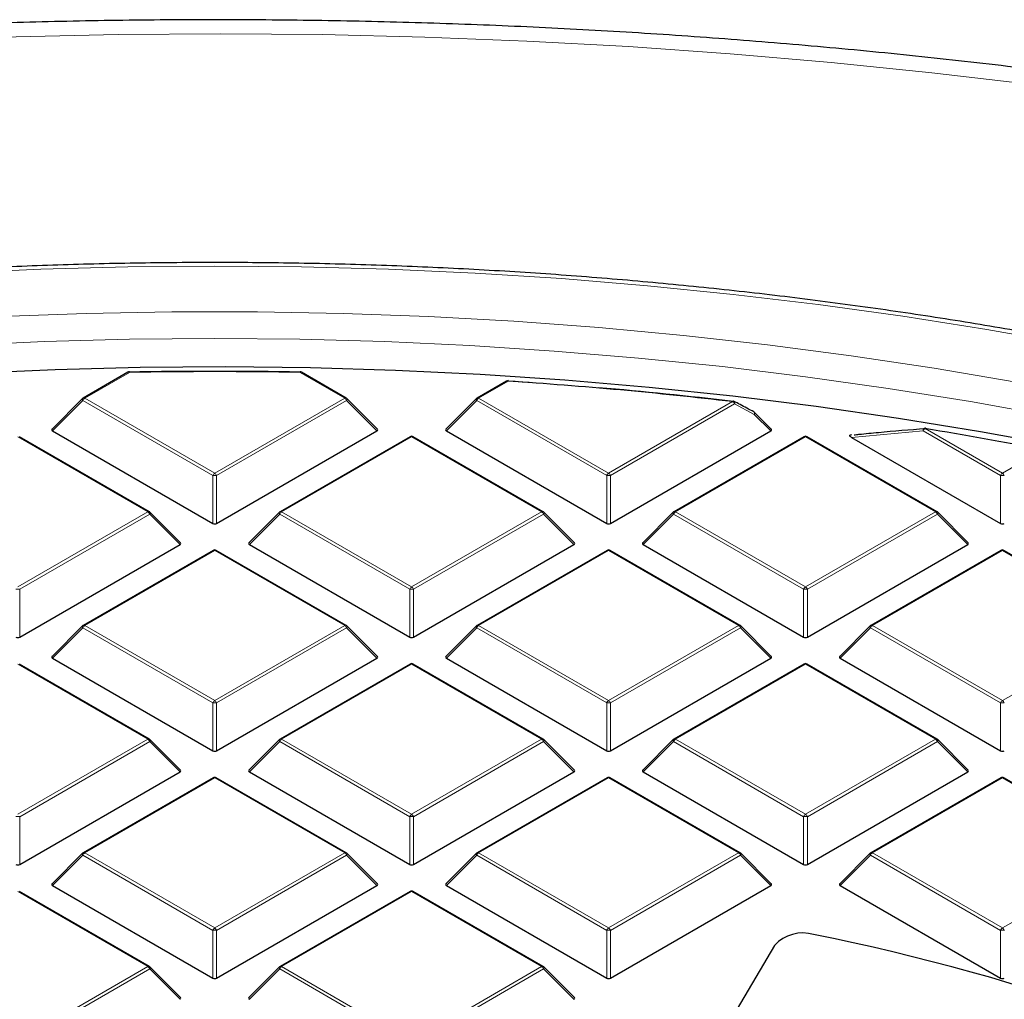
# Model space of a CAD drawing. Units: millimetres. Extents: x 0 to 420, y 0 to 297.
# Drawn here: x 305 to 323, y 221 to 239 of the extents above; entities that cross this region are included whole.
import ezdxf

# ---------------------------------------------------------------- set-up
doc = ezdxf.new("R2010")
doc.units = ezdxf.units.MM

msp = doc.modelspace()

# ---------------------------------------------------------------- linework, layer by layer
at = {"color": 7, "linetype": 'Continuous', "lineweight": 25}
for p, q in [((307.1333, 232.2515), (306.3082, 231.7752)), ((311.1665, 231.7752), (310.3414, 232.2515)), ((314.1263, 232.0898), (313.5813, 231.7752)), ((314.1604, 232.092), (314.6081, 232.0615)), ((306.2963, 231.7661), (305.7328, 231.2026)), ((311.7418, 231.2026), (311.1783, 231.7661)), ((313.5694, 231.7661), (313.0059, 231.2026)), ((319.0149, 231.2026), (318.7067, 231.5108)), ((305.7419, 231.1689), (308.7023, 229.4599)), ((308.7723, 229.4599), (311.7328, 231.1689)), ((313.015, 231.1689), (315.9754, 229.4599)), ((316.0454, 229.4599), (319.0059, 231.1689)), ((307.5299, 229.6759), (305.1294, 231.0617)), ((312.3453, 231.0617), (309.9447, 229.6759)), ((314.803, 229.6759), (312.4024, 231.0617)), ((319.6184, 231.0617), (317.2178, 229.6759)), ((322.0761, 229.6759), (319.6755, 231.0617)), ((320.4984, 231.096), (320.4923, 231.0954)), ((320.4965, 231.0486), (323.2485, 229.4599)), ((308.1053, 229.1032), (307.5418, 229.6668)), ((309.9329, 229.6668), (309.3694, 229.1032)), ((315.3784, 229.1032), (314.8149, 229.6668)), ((317.206, 229.6668), (316.6425, 229.1032)), ((322.6515, 229.1032), (322.088, 229.6668)), ((305.1358, 227.3605), (308.0962, 229.0696)), ((308.7088, 228.9623), (306.3082, 227.5765)), ((311.1665, 227.5765), (308.7659, 228.9623)), ((309.3784, 229.0696), (312.3389, 227.3605)), ((312.4089, 227.3605), (315.3693, 229.0696)), ((315.9819, 228.9623), (313.5813, 227.5765)), ((318.4396, 227.5765), (316.039, 228.9623)), ((316.6515, 229.0696), (319.612, 227.3605)), ((319.682, 227.3605), (322.6424, 229.0696)), ((323.255, 228.9623), (320.8544, 227.5765)), ((325.7127, 227.5765), (323.3121, 228.9623)), ((306.2963, 227.5674), (305.7328, 227.0039)), ((311.7418, 227.0039), (311.1783, 227.5674)), ((313.5694, 227.5674), (313.0059, 227.0039)), ((319.0149, 227.0039), (318.4514, 227.5674)), ((320.8425, 227.5674), (320.279, 227.0039)), ((305.7419, 226.9702), (308.7023, 225.2612)), ((308.7723, 225.2612), (311.7328, 226.9702)), ((313.015, 226.9702), (315.9754, 225.2612)), ((316.0454, 225.2612), (319.0059, 226.9702)), ((320.2881, 226.9702), (323.2485, 225.2612)), ((307.5299, 225.4772), (305.1294, 226.863)), ((312.3453, 226.863), (309.9447, 225.4772)), ((314.803, 225.4772), (312.4024, 226.863)), ((319.6184, 226.863), (317.2178, 225.4772)), ((322.0761, 225.4772), (319.6755, 226.863)), ((308.1053, 224.9046), (307.5418, 225.4681)), ((309.9329, 225.4681), (309.3694, 224.9046)), ((315.3784, 224.9046), (314.8149, 225.4681)), ((317.206, 225.4681), (316.6425, 224.9046)), ((322.6515, 224.9046), (322.088, 225.4681)), ((305.1358, 223.1619), (308.0962, 224.8709)), ((308.7088, 224.7637), (306.3082, 223.3778)), ((311.1665, 223.3778), (308.7659, 224.7637)), ((309.3784, 224.8709), (312.3389, 223.1619)), ((312.4089, 223.1619), (315.3693, 224.8709)), ((315.9819, 224.7637), (313.5813, 223.3778)), ((318.4396, 223.3778), (316.039, 224.7637)), ((316.6515, 224.8709), (319.612, 223.1619)), ((319.682, 223.1619), (322.6424, 224.8709)), ((323.255, 224.7637), (320.8544, 223.3778)), ((325.7127, 223.3778), (323.3121, 224.7637)), ((306.2963, 223.3688), (305.7328, 222.8052)), ((311.7418, 222.8052), (311.1783, 223.3688)), ((313.5694, 223.3688), (313.0059, 222.8052)), ((319.0149, 222.8052), (318.4514, 223.3688)), ((320.8425, 223.3688), (320.279, 222.8052)), ((305.7419, 222.7716), (308.7023, 221.0625)), ((308.7723, 221.0625), (311.7328, 222.7716)), ((313.015, 222.7716), (315.9754, 221.0625)), ((316.0454, 221.0625), (319.0059, 222.7716)), ((320.2881, 222.7716), (323.2485, 221.0625)), ((307.5299, 221.2785), (305.1294, 222.6643)), ((312.3453, 222.6643), (309.9447, 221.2785)), ((314.803, 221.2785), (312.4024, 222.6643)), ((319.074, 221.6682), (317.2825, 218.6216)), ((308.1053, 220.7059), (307.5418, 221.2694)), ((309.9329, 221.2694), (309.3694, 220.7059)), ((315.3784, 220.7059), (314.8149, 221.2694))]:
    msp.add_line(p, q, dxfattribs=at)
at = {"color": 8, "linetype": 'Continuous', "lineweight": 18}
for p, q in [((307.1619, 232.2487), (306.3367, 231.7724)), ((311.1379, 231.7724), (310.3128, 232.2487)), ((314.1549, 232.087), (313.6098, 231.7724)), ((306.3017, 231.7288), (305.7419, 231.1689)), ((308.7023, 230.343), (306.3017, 231.7288)), ((306.3367, 231.7724), (308.7373, 230.3865)), ((308.7373, 230.3865), (311.1379, 231.7724)), ((311.1729, 231.7288), (308.7723, 230.343)), ((311.7328, 231.1689), (311.1729, 231.7288)), ((313.5748, 231.7288), (313.015, 231.1689)), ((315.9754, 230.343), (313.5748, 231.7288)), ((313.6098, 231.7724), (316.0104, 230.3865)), ((316.0104, 230.3865), (318.3019, 231.7094)), ((318.3369, 231.6658), (316.0454, 230.343)), ((318.7013, 231.4735), (318.3369, 231.6658)), ((319.0059, 231.1689), (318.7013, 231.4735)), ((321.819, 231.1683), (320.4965, 231.0486)), ((323.2485, 230.343), (321.819, 231.1683)), ((321.854, 231.2118), (323.2835, 230.3865)), ((307.5014, 229.673), (305.1008, 231.0589)), ((312.3739, 231.0589), (309.9733, 229.673)), ((314.7745, 229.673), (312.3739, 231.0589)), ((319.647, 231.0589), (317.2464, 229.673)), ((322.0476, 229.673), (319.647, 231.0589)), ((323.2835, 230.3865), (324.038, 230.8221)), ((308.7023, 229.4599), (308.7023, 230.343)), ((308.7723, 230.343), (308.7723, 229.4599)), ((315.9754, 229.4599), (315.9754, 230.343)), ((316.0454, 230.343), (316.0454, 229.4599)), ((323.2485, 229.4599), (323.2485, 230.343)), ((305.1008, 228.2872), (307.5014, 229.673)), ((309.9733, 229.673), (312.3739, 228.2872)), ((312.3739, 228.2872), (314.7745, 229.673)), ((317.2464, 229.673), (319.647, 228.2872)), ((319.647, 228.2872), (322.0476, 229.673)), ((307.5364, 229.6295), (305.1358, 228.2437)), ((308.0962, 229.0696), (307.5364, 229.6295)), ((309.9383, 229.6295), (309.3784, 229.0696)), ((312.3389, 228.2437), (309.9383, 229.6295)), ((314.8095, 229.6295), (312.4089, 228.2437)), ((315.3693, 229.0696), (314.8095, 229.6295)), ((317.2114, 229.6295), (316.6515, 229.0696)), ((319.612, 228.2437), (317.2114, 229.6295)), ((322.0826, 229.6295), (319.682, 228.2437)), ((322.6424, 229.0696), (322.0826, 229.6295)), ((308.7373, 228.9595), (306.3367, 227.5737)), ((311.1379, 227.5737), (308.7373, 228.9595)), ((316.0104, 228.9595), (313.6098, 227.5737)), ((318.411, 227.5737), (316.0104, 228.9595)), ((323.2835, 228.9595), (320.8829, 227.5737)), ((325.6841, 227.5737), (323.2835, 228.9595)), ((305.1358, 228.2437), (305.1358, 227.3605)), ((312.3389, 227.3605), (312.3389, 228.2437)), ((312.4089, 228.2437), (312.4089, 227.3605)), ((319.612, 227.3605), (319.612, 228.2437)), ((319.682, 228.2437), (319.682, 227.3605)), ((306.3017, 227.5302), (305.7419, 226.9702)), ((308.7023, 226.1443), (306.3017, 227.5302)), ((306.3367, 227.5737), (308.7373, 226.1879)), ((308.7373, 226.1879), (311.1379, 227.5737)), ((311.1729, 227.5302), (308.7723, 226.1443)), ((311.7328, 226.9702), (311.1729, 227.5302)), ((313.5748, 227.5302), (313.015, 226.9702)), ((315.9754, 226.1443), (313.5748, 227.5302)), ((313.6098, 227.5737), (316.0104, 226.1879)), ((316.0104, 226.1879), (318.411, 227.5737)), ((318.446, 227.5302), (316.0454, 226.1443)), ((319.0059, 226.9702), (318.446, 227.5302)), ((320.8479, 227.5302), (320.2881, 226.9702)), ((323.2485, 226.1443), (320.8479, 227.5302)), ((320.8829, 227.5737), (323.2835, 226.1879)), ((323.2835, 226.1879), (325.6841, 227.5737)), ((307.5014, 225.4744), (305.1008, 226.8602)), ((312.3739, 226.8602), (309.9733, 225.4744)), ((314.7745, 225.4744), (312.3739, 226.8602)), ((319.647, 226.8602), (317.2464, 225.4744)), ((322.0476, 225.4744), (319.647, 226.8602)), ((308.7023, 225.2612), (308.7023, 226.1443)), ((308.7723, 226.1443), (308.7723, 225.2612)), ((315.9754, 225.2612), (315.9754, 226.1443)), ((316.0454, 226.1443), (316.0454, 225.2612)), ((323.2485, 225.2612), (323.2485, 226.1443)), ((305.1008, 224.0885), (307.5014, 225.4744)), ((309.9733, 225.4744), (312.3739, 224.0885)), ((312.3739, 224.0885), (314.7745, 225.4744)), ((317.2464, 225.4744), (319.647, 224.0885)), ((319.647, 224.0885), (322.0476, 225.4744)), ((307.5364, 225.4308), (305.1358, 224.045)), ((308.0962, 224.8709), (307.5364, 225.4308)), ((309.9383, 225.4308), (309.3784, 224.8709)), ((312.3389, 224.045), (309.9383, 225.4308)), ((314.8095, 225.4308), (312.4089, 224.045)), ((315.3693, 224.8709), (314.8095, 225.4308)), ((317.2114, 225.4308), (316.6515, 224.8709)), ((319.612, 224.045), (317.2114, 225.4308)), ((322.0826, 225.4308), (319.682, 224.045)), ((322.6424, 224.8709), (322.0826, 225.4308)), ((308.7373, 224.7608), (306.3367, 223.375)), ((311.1379, 223.375), (308.7373, 224.7608)), ((316.0104, 224.7608), (313.6098, 223.375)), ((318.411, 223.375), (316.0104, 224.7608)), ((323.2835, 224.7608), (320.8829, 223.375)), ((325.6841, 223.375), (323.2835, 224.7608)), ((305.1358, 224.045), (305.1358, 223.1619)), ((312.3389, 223.1619), (312.3389, 224.045)), ((312.4089, 224.045), (312.4089, 223.1619)), ((319.612, 223.1619), (319.612, 224.045)), ((319.682, 224.045), (319.682, 223.1619)), ((306.3017, 223.3315), (305.7419, 222.7716)), ((308.7023, 221.9457), (306.3017, 223.3315)), ((306.3367, 223.375), (308.7373, 221.9892)), ((308.7373, 221.9892), (311.1379, 223.375)), ((311.1729, 223.3315), (308.7723, 221.9457)), ((311.7328, 222.7716), (311.1729, 223.3315)), ((313.5748, 223.3315), (313.015, 222.7716)), ((315.9754, 221.9457), (313.5748, 223.3315)), ((313.6098, 223.375), (316.0104, 221.9892)), ((316.0104, 221.9892), (318.411, 223.375)), ((318.446, 223.3315), (316.0454, 221.9457)), ((319.0059, 222.7716), (318.446, 223.3315)), ((320.8479, 223.3315), (320.2881, 222.7716)), ((323.2485, 221.9457), (320.8479, 223.3315)), ((320.8829, 223.375), (323.2835, 221.9892)), ((323.2835, 221.9892), (325.6841, 223.375)), ((307.5014, 221.2757), (305.1008, 222.6615)), ((312.3739, 222.6615), (309.9733, 221.2757)), ((314.7745, 221.2757), (312.3739, 222.6615)), ((308.7023, 221.0625), (308.7023, 221.9457)), ((308.7723, 221.9457), (308.7723, 221.0625)), ((315.9754, 221.0625), (315.9754, 221.9457)), ((316.0454, 221.9457), (316.0454, 221.0625)), ((323.2485, 221.0625), (323.2485, 221.9457)), ((305.1008, 219.8899), (307.5014, 221.2757)), ((307.5364, 221.2322), (305.1358, 219.8463)), ((308.0962, 220.6722), (307.5364, 221.2322)), ((309.9383, 221.2322), (309.3784, 220.6722)), ((312.3389, 219.8463), (309.9383, 221.2322)), ((309.9733, 221.2757), (312.3739, 219.8899)), ((312.3739, 219.8899), (314.7745, 221.2757)), ((314.8095, 221.2322), (312.4089, 219.8463)), ((315.3693, 220.6722), (314.8095, 221.2322))]:
    msp.add_line(p, q, dxfattribs=at)
at = {"color": 8, "linetype": 'Continuous', "lineweight": 18, "flags": 128}
for points in [[(323.8311, 237.5669), (321.981, 237.7843), (320.1216, 237.9732), (318.2542, 238.1335), (316.3801, 238.2652), (314.5006, 238.368), (312.617, 238.442), (310.7306, 238.487), (308.8429, 238.5031), (306.9551, 238.4902), (305.0685, 238.4484), (303.1845, 238.3777), (301.3045, 238.2781), (299.4297, 238.1497), (297.5614, 237.9925), (295.7011, 237.8068)], [(308.7373, 234.2129), (307.1323, 234.1983), (305.5288, 234.1546), (303.9285, 234.0819), (302.333, 233.9802), (300.7438, 233.8497), (299.1624, 233.6903), (297.5905, 233.5024), (296.0296, 233.2861), (294.4813, 233.0416), (292.947, 232.7691), (291.4283, 232.4689), (289.9267, 232.1414), (288.4437, 231.7867), (286.9806, 231.4054), (285.5391, 230.9977), (284.1204, 230.5641), (282.7261, 230.1049), (281.3574, 229.6207), (280.0157, 229.112), (278.7024, 228.5791), (277.4187, 228.0227), (276.1659, 227.4433), (275.3719, 227.0562)], [(324.5276, 232.7691), (322.9934, 233.0416), (321.445, 233.2861), (319.8841, 233.5024), (318.3122, 233.6903), (316.7309, 233.8497), (315.1417, 233.9802), (313.5461, 234.0819), (311.9458, 234.1546), (310.3424, 234.1983), (308.7373, 234.2129), (308.7373, 234.2129)], [(289.4747, 231.1271), (290.9426, 231.4681), (292.4286, 231.7819), (293.9312, 232.0682), (295.4488, 232.3267), (296.9799, 232.5571), (298.523, 232.7593), (300.0764, 232.933), (301.6387, 233.078), (303.2081, 233.1942), (304.7832, 233.2815), (306.3623, 233.3397), (307.9438, 233.3688), (309.5261, 233.3689), (311.1076, 233.3398), (312.6867, 233.2817), (314.2618, 233.1945), (315.8313, 233.0784), (317.3935, 232.9335), (318.947, 232.7599), (320.4901, 232.5578), (322.0213, 232.3274), (323.5389, 232.069)], [(308.7373, 232.8747), (307.1657, 232.8602), (305.5956, 232.8168), (304.0287, 232.7446), (302.4666, 232.6435), (300.9109, 232.5137), (299.3632, 232.3553), (297.825, 232.1686), (296.2979, 231.9536), (294.7834, 231.7106), (293.2831, 231.4398), (291.7986, 231.1416), (290.3313, 230.8161)], [(324.1915, 231.4398), (322.6913, 231.7106), (321.1768, 231.9536), (319.6497, 232.1686), (318.1115, 232.3553), (316.5637, 232.5137), (315.008, 232.6435), (313.4459, 232.7446), (311.8791, 232.8168), (310.309, 232.8602), (308.7373, 232.8747)], [(306.3017, 231.7288), (306.2978, 231.736), (306.2949, 231.7429), (306.2931, 231.7494), (306.2925, 231.7552), (306.2931, 231.7602), (306.2949, 231.7643), (306.2963, 231.7661)], [(311.1783, 231.7661), (311.1798, 231.7643), (311.1816, 231.7602), (311.1822, 231.7552), (311.1816, 231.7494), (311.1798, 231.7429), (311.1769, 231.736), (311.1729, 231.7288)], [(313.5748, 231.7288), (313.5709, 231.736), (313.568, 231.7429), (313.5662, 231.7494), (313.5656, 231.7552), (313.5662, 231.7602), (313.568, 231.7643), (313.5694, 231.7661)], [(318.3286, 231.7132), (318.3322, 231.7107), (318.3366, 231.7048), (318.3393, 231.6971), (318.3403, 231.6877), (318.3395, 231.6771), (318.3369, 231.6658)], [(318.6931, 231.5209), (318.6968, 231.5182), (318.7011, 231.5124), (318.7038, 231.5046), (318.7048, 231.4953), (318.7039, 231.4847), (318.7013, 231.4735)], [(318.7067, 231.5108), (318.7082, 231.509), (318.71, 231.5049), (318.7106, 231.4999), (318.71, 231.4941), (318.7082, 231.4877), (318.7053, 231.4807), (318.7013, 231.4735)], [(321.819, 231.1683), (321.8199, 231.1822), (321.8229, 231.195), (321.8278, 231.2061), (321.8343, 231.2146), (321.842, 231.2201), (321.8497, 231.2221)], [(321.854, 231.2118), (321.856, 231.2155), (321.858, 231.2184), (321.8599, 231.2204), (321.8618, 231.2214), (321.8632, 231.2215)], [(307.5418, 229.6668), (307.5433, 229.665), (307.545, 229.6609), (307.5456, 229.6559), (307.545, 229.6501), (307.5433, 229.6436), (307.5403, 229.6367), (307.5364, 229.6295)], [(309.9383, 229.6295), (309.9343, 229.6367), (309.9314, 229.6436), (309.9296, 229.6501), (309.929, 229.6559), (309.9296, 229.6609), (309.9314, 229.665), (309.9329, 229.6668)], [(314.8149, 229.6668), (314.8164, 229.665), (314.8181, 229.6609), (314.8187, 229.6559), (314.8181, 229.6501), (314.8164, 229.6436), (314.8134, 229.6367), (314.8095, 229.6295)], [(317.2114, 229.6295), (317.2074, 229.6367), (317.2045, 229.6436), (317.2027, 229.6501), (317.2021, 229.6559), (317.2027, 229.6609), (317.2045, 229.665), (317.206, 229.6668)], [(322.088, 229.6668), (322.0894, 229.665), (322.0912, 229.6609), (322.0918, 229.6559), (322.0912, 229.6501), (322.0894, 229.6436), (322.0865, 229.6367), (322.0826, 229.6295)], [(306.3017, 227.5302), (306.2978, 227.5374), (306.2949, 227.5443), (306.2931, 227.5507), (306.2925, 227.5565), (306.2931, 227.5616), (306.2949, 227.5656), (306.2963, 227.5674)], [(311.1783, 227.5674), (311.1798, 227.5656), (311.1816, 227.5616), (311.1822, 227.5565), (311.1816, 227.5507), (311.1798, 227.5443), (311.1769, 227.5374), (311.1729, 227.5302)], [(313.5748, 227.5302), (313.5709, 227.5374), (313.568, 227.5443), (313.5662, 227.5507), (313.5656, 227.5565), (313.5662, 227.5616), (313.568, 227.5656), (313.5694, 227.5674)], [(318.4514, 227.5674), (318.4529, 227.5656), (318.4547, 227.5616), (318.4553, 227.5565), (318.4547, 227.5507), (318.4529, 227.5443), (318.45, 227.5374), (318.446, 227.5302)], [(320.8479, 227.5302), (320.844, 227.5374), (320.8411, 227.5443), (320.8393, 227.5507), (320.8387, 227.5565), (320.8393, 227.5616), (320.8411, 227.5656), (320.8425, 227.5674)], [(307.5418, 225.4681), (307.5433, 225.4663), (307.545, 225.4622), (307.5456, 225.4572), (307.545, 225.4514), (307.5433, 225.4449), (307.5403, 225.438), (307.5364, 225.4308)], [(309.9383, 225.4308), (309.9343, 225.438), (309.9314, 225.4449), (309.9296, 225.4514), (309.929, 225.4572), (309.9296, 225.4622), (309.9314, 225.4663), (309.9329, 225.4681)], [(314.8149, 225.4681), (314.8164, 225.4663), (314.8181, 225.4622), (314.8187, 225.4572), (314.8181, 225.4514), (314.8164, 225.4449), (314.8134, 225.438), (314.8095, 225.4308)], [(317.2114, 225.4308), (317.2074, 225.438), (317.2045, 225.4449), (317.2027, 225.4514), (317.2021, 225.4572), (317.2027, 225.4622), (317.2045, 225.4663), (317.206, 225.4681)], [(322.088, 225.4681), (322.0894, 225.4663), (322.0912, 225.4622), (322.0918, 225.4572), (322.0912, 225.4514), (322.0894, 225.4449), (322.0865, 225.438), (322.0826, 225.4308)], [(306.3017, 223.3315), (306.2978, 223.3387), (306.2949, 223.3456), (306.2931, 223.3521), (306.2925, 223.3579), (306.2931, 223.3629), (306.2949, 223.367), (306.2963, 223.3688)], [(311.1783, 223.3688), (311.1798, 223.367), (311.1816, 223.3629), (311.1822, 223.3579), (311.1816, 223.3521), (311.1798, 223.3456), (311.1769, 223.3387), (311.1729, 223.3315)], [(313.5748, 223.3315), (313.5709, 223.3387), (313.568, 223.3456), (313.5662, 223.3521), (313.5656, 223.3579), (313.5662, 223.3629), (313.568, 223.367), (313.5694, 223.3688)], [(318.4514, 223.3688), (318.4529, 223.367), (318.4547, 223.3629), (318.4553, 223.3579), (318.4547, 223.3521), (318.4529, 223.3456), (318.45, 223.3387), (318.446, 223.3315)], [(320.8479, 223.3315), (320.844, 223.3387), (320.8411, 223.3456), (320.8393, 223.3521), (320.8387, 223.3579), (320.8393, 223.3629), (320.8411, 223.367), (320.8425, 223.3688)], [(307.5418, 221.2694), (307.5433, 221.2676), (307.545, 221.2635), (307.5456, 221.2585), (307.545, 221.2527), (307.5433, 221.2463), (307.5403, 221.2394), (307.5364, 221.2322)], [(309.9383, 221.2322), (309.9343, 221.2394), (309.9314, 221.2463), (309.9296, 221.2527), (309.929, 221.2585), (309.9296, 221.2635), (309.9314, 221.2676), (309.9329, 221.2694)], [(314.8149, 221.2694), (314.8164, 221.2676), (314.8181, 221.2635), (314.8187, 221.2585), (314.8181, 221.2527), (314.8164, 221.2463), (314.8134, 221.2394), (314.8095, 221.2322)]]:
    msp.add_lwpolyline(points, dxfattribs=at)
at = {"color": 7, "linetype": 'Continuous', "lineweight": 25, "flags": 128}
for points in [[(324.378, 230.8791), (322.8796, 231.1533), (321.3668, 231.3998), (319.8412, 231.6183), (318.3043, 231.8086), (316.7577, 231.9705), (315.2029, 232.1039), (313.6415, 232.2086), (312.0751, 232.2845), (310.5054, 232.3315), (308.9338, 232.3496), (307.3621, 232.3387), (305.7917, 232.2989), (304.2243, 232.2303), (302.6616, 232.1328), (301.105, 232.0066), (299.5562, 231.8518), (298.0167, 231.6685), (296.4881, 231.4571), (294.972, 231.2175), (293.4698, 230.9502), (291.9832, 230.6554), (290.5137, 230.3334)], [(314.1604, 232.092), (314.16, 232.0947), (314.1594, 232.0965), (314.1588, 232.0973), (314.1586, 232.0973)], [(321.8632, 231.2215), (321.8635, 231.2215), (321.865, 231.2206), (321.8663, 231.2187), (321.8675, 231.2159)]]:
    msp.add_lwpolyline(points, dxfattribs=at)
at = {"color": 7, "linetype": 'Continuous', "lineweight": 25}
for centre, radius, start, end in [((307.1619, 232.202), 0.0571, 91.08325, 119.99731), ((308.7373, 148.8347), 83.4341, 88.916912, 91.083088), ((308.7373, 148.9152), 83.3484, 88.916912, 91.083088), ((310.3128, 232.202), 0.0571, 60.00269, 88.91675), ((314.1549, 232.0403), 0.0571, 86.25815, 119.99731), ((308.8567, 150.9396), 81.3201, 83.330116, 86.264424), ((308.9036, 151.3149), 80.9477, 83.32572, 85.095137), ((306.3367, 231.7257), 0.0571, 119.99731, 135.00155), ((311.1379, 231.7257), 0.0571, 44.99845, 60.00269), ((313.6098, 231.7257), 0.0571, 119.99731, 135.00155), ((318.3019, 231.6627), 0.0571, 62.31053, 83.32303), ((318.6663, 231.4704), 0.0571, 44.99845, 62.04311), ((321.854, 231.1651), 0.0571, 80.71266, 94.25146), ((309.5626, 156.0169), 76.1928, 79.048207, 80.716545), ((312.3739, 231.0122), 0.0571, 60.00269, 119.99731), ((319.647, 231.0122), 0.0571, 60.00269, 119.99731), ((307.5014, 229.6264), 0.0571, 44.99845, 60.00269), ((309.9733, 229.6264), 0.0571, 119.99731, 135.00155), ((314.7745, 229.6264), 0.0571, 44.99845, 60.00269), ((317.2464, 229.6264), 0.0571, 119.99731, 135.00155), ((322.0476, 229.6264), 0.0571, 44.99845, 60.00269), ((308.7373, 228.9129), 0.0571, 60.00269, 119.99731), ((316.0104, 228.9129), 0.0571, 60.00269, 119.99731), ((323.2835, 228.9129), 0.0571, 60.00269, 119.99731), ((306.3367, 227.527), 0.0571, 119.99731, 135.00155), ((311.1379, 227.527), 0.0571, 44.99845, 60.00269), ((313.6098, 227.527), 0.0571, 119.99731, 135.00155), ((318.411, 227.527), 0.0571, 44.99845, 60.00269), ((320.8829, 227.527), 0.0571, 119.99731, 135.00155), ((312.3739, 226.8135), 0.0571, 60.00269, 119.99731), ((319.647, 226.8135), 0.0571, 60.00269, 119.99731), ((307.5014, 225.4277), 0.0571, 44.99845, 60.00269), ((309.9733, 225.4277), 0.0571, 119.99731, 135.00155), ((314.7745, 225.4277), 0.0571, 44.99845, 60.00269), ((317.2464, 225.4277), 0.0571, 119.99731, 135.00155), ((322.0476, 225.4277), 0.0571, 44.99845, 60.00269), ((308.7373, 224.7142), 0.0571, 60.00269, 119.99731), ((316.0104, 224.7142), 0.0571, 60.00269, 119.99731), ((323.2835, 224.7142), 0.0571, 60.00269, 119.99731), ((306.3367, 223.3284), 0.0571, 119.99731, 135.00155), ((311.1379, 223.3284), 0.0571, 44.99845, 60.00269), ((313.6098, 223.3284), 0.0571, 119.99731, 135.00155), ((318.411, 223.3284), 0.0571, 44.99845, 60.00269), ((320.8829, 223.3284), 0.0571, 119.99731, 135.00155), ((312.3739, 222.6149), 0.0571, 60.00269, 119.99731), ((319.5968, 221.1862), 0.7111, 73.59641, 137.33163), ((311.7914, 181.8861), 40.776, 61.86889, 78.67654), ((307.5014, 221.229), 0.0571, 44.99845, 60.00269), ((309.9733, 221.229), 0.0571, 119.99731, 135.00155), ((314.7745, 221.229), 0.0571, 44.99845, 60.00269)]:
    msp.add_arc(centre, radius, start, end, dxfattribs=at)
at = {"color": 8, "linetype": 'Continuous', "lineweight": 18}
for centre, radius, start, end in [((307.1451, 232.2252), 0.0289, 54.53278, 114.15676), ((307.1207, 232.2497), 0.0412, 358.54966, 13.22865), ((310.354, 232.2497), 0.0412, 166.77135, 181.45034), ((310.3296, 232.2252), 0.0289, 65.84324, 125.46722), ((314.1381, 232.0635), 0.0289, 54.53278, 114.15676), ((314.1721, 232.0866), 0.0172, 141.55541, 178.85617), ((306.384, 231.6985), 0.0877, 122.63797, 159.77289), ((306.32, 231.7488), 0.0289, 54.53278, 114.15676), ((311.1547, 231.7488), 0.0289, 65.84324, 125.46722), ((311.0906, 231.6985), 0.0877, 20.22711, 57.36203), ((313.6571, 231.6985), 0.0877, 122.63797, 159.77289), ((313.5931, 231.7488), 0.0289, 54.53278, 114.15676), ((318.3154, 231.7077), 0.0136, 120.32164, 172.98026), ((318.2546, 231.6355), 0.0877, 20.22711, 57.36203), ((321.9013, 231.1379), 0.0877, 122.63797, 159.77289), ((312.3571, 231.0353), 0.0289, 54.53278, 114.15676), ((312.3906, 231.0353), 0.0289, 65.84324, 125.46722), ((319.6302, 231.0353), 0.0289, 54.53278, 114.15676), ((319.6637, 231.0353), 0.0289, 65.84324, 125.46722), ((308.7846, 230.3127), 0.0877, 122.63797, 159.77289), ((308.69, 230.3127), 0.0877, 20.22711, 57.36203), ((316.0577, 230.3127), 0.0877, 122.63797, 159.77289), ((315.9631, 230.3127), 0.0877, 20.22711, 57.36203), ((323.3308, 230.3127), 0.0877, 122.63797, 159.77289), ((323.2362, 230.3127), 0.0877, 20.22711, 57.36203), ((308.7373, 229.6195), 0.7244, 87.23102, 92.76898), ((316.0104, 229.6195), 0.7244, 87.23102, 92.76898), ((323.2835, 229.6195), 0.7244, 87.23102, 92.76898), ((307.5181, 229.6495), 0.0289, 65.84324, 125.46722), ((307.4541, 229.5992), 0.0877, 20.22711, 57.36203), ((310.0206, 229.5992), 0.0877, 122.63797, 159.77289), ((309.9565, 229.6495), 0.0289, 54.53278, 114.15676), ((314.7912, 229.6495), 0.0289, 65.84324, 125.46722), ((314.7272, 229.5992), 0.0877, 20.22711, 57.36203), ((317.2937, 229.5992), 0.0877, 122.63797, 159.77289), ((317.2296, 229.6495), 0.0289, 54.53278, 114.15676), ((322.0643, 229.6495), 0.0289, 65.84324, 125.46722), ((322.0003, 229.5992), 0.0877, 20.22711, 57.36203), ((308.7206, 228.936), 0.0289, 54.53278, 114.15676), ((308.7541, 228.936), 0.0289, 65.84324, 125.46722), ((315.9937, 228.936), 0.0289, 54.53278, 114.15676), ((316.0272, 228.936), 0.0289, 65.84324, 125.46722), ((323.2668, 228.936), 0.0289, 54.53278, 114.15676), ((323.3003, 228.936), 0.0289, 65.84324, 125.46722), ((305.1008, 227.5202), 0.7244, 87.23102, 92.76898), ((312.4212, 228.2133), 0.0877, 122.63797, 159.77289), ((312.3739, 227.5202), 0.7244, 87.23102, 92.76898), ((312.3266, 228.2133), 0.0877, 20.22711, 57.36203), ((319.6943, 228.2133), 0.0877, 122.63797, 159.77289), ((319.647, 227.5202), 0.7244, 87.23102, 92.76898), ((319.5997, 228.2133), 0.0877, 20.22711, 57.36203), ((306.384, 227.4998), 0.0877, 122.63797, 159.77289), ((306.32, 227.5502), 0.0289, 54.53278, 114.15676), ((311.1547, 227.5502), 0.0289, 65.84324, 125.46722), ((311.0906, 227.4998), 0.0877, 20.22711, 57.36203), ((313.6571, 227.4998), 0.0877, 122.63797, 159.77289), ((313.5931, 227.5502), 0.0289, 54.53278, 114.15676), ((318.4278, 227.5502), 0.0289, 65.84324, 125.46722), ((318.3637, 227.4998), 0.0877, 20.22711, 57.36203), ((320.9302, 227.4998), 0.0877, 122.63797, 159.77289), ((320.8662, 227.5502), 0.0289, 54.53278, 114.15676), ((312.3571, 226.8367), 0.0289, 54.53278, 114.15676), ((312.3906, 226.8367), 0.0289, 65.84324, 125.46722), ((319.6302, 226.8367), 0.0289, 54.53278, 114.15676), ((319.6637, 226.8367), 0.0289, 65.84324, 125.46722), ((308.7846, 226.114), 0.0877, 122.63797, 159.77289), ((308.7373, 225.4208), 0.7244, 87.23102, 92.76898), ((308.69, 226.114), 0.0877, 20.22711, 57.36203), ((316.0577, 226.114), 0.0877, 122.63797, 159.77289), ((316.0104, 225.4208), 0.7244, 87.23102, 92.76898), ((315.9631, 226.114), 0.0877, 20.22711, 57.36203), ((323.3308, 226.114), 0.0877, 122.63797, 159.77289), ((323.2835, 225.4208), 0.7244, 87.23102, 92.76898), ((323.2362, 226.114), 0.0877, 20.22711, 57.36203), ((307.5181, 225.4508), 0.0289, 65.84324, 125.46722), ((307.4541, 225.4005), 0.0877, 20.22711, 57.36203), ((310.0206, 225.4005), 0.0877, 122.63797, 159.77289), ((309.9565, 225.4508), 0.0289, 54.53278, 114.15676), ((314.7912, 225.4508), 0.0289, 65.84324, 125.46722), ((314.7272, 225.4005), 0.0877, 20.22711, 57.36203), ((317.2937, 225.4005), 0.0877, 122.63797, 159.77289), ((317.2296, 225.4508), 0.0289, 54.53278, 114.15676), ((322.0643, 225.4508), 0.0289, 65.84324, 125.46722), ((322.0003, 225.4005), 0.0877, 20.22711, 57.36203), ((308.7206, 224.7373), 0.0289, 54.53278, 114.15676), ((308.7541, 224.7373), 0.0289, 65.84324, 125.46722), ((315.9937, 224.7373), 0.0289, 54.53278, 114.15676), ((316.0272, 224.7373), 0.0289, 65.84324, 125.46722), ((323.2668, 224.7373), 0.0289, 54.53278, 114.15676), ((323.3003, 224.7373), 0.0289, 65.84324, 125.46722), ((305.1008, 223.3215), 0.7244, 87.23102, 92.76898), ((312.4212, 224.0147), 0.0877, 122.63797, 159.77289), ((312.3739, 223.3215), 0.7244, 87.23102, 92.76898), ((312.3266, 224.0147), 0.0877, 20.22711, 57.36203), ((319.6943, 224.0147), 0.0877, 122.63797, 159.77289), ((319.647, 223.3215), 0.7244, 87.23102, 92.76898), ((319.5997, 224.0147), 0.0877, 20.22711, 57.36203), ((306.384, 223.3012), 0.0877, 122.63797, 159.77289), ((306.32, 223.3515), 0.0289, 54.53278, 114.15676), ((311.1547, 223.3515), 0.0289, 65.84324, 125.46722), ((311.0906, 223.3012), 0.0877, 20.22711, 57.36203), ((313.6571, 223.3012), 0.0877, 122.63797, 159.77289), ((313.5931, 223.3515), 0.0289, 54.53278, 114.15676), ((318.4278, 223.3515), 0.0289, 65.84324, 125.46722), ((318.3637, 223.3012), 0.0877, 20.22711, 57.36203), ((320.9302, 223.3012), 0.0877, 122.63797, 159.77289), ((320.8662, 223.3515), 0.0289, 54.53278, 114.15676), ((312.3571, 222.638), 0.0289, 54.53278, 114.15676), ((312.3906, 222.638), 0.0289, 65.84324, 125.46722), ((308.7846, 221.9153), 0.0877, 122.63797, 159.77289), ((308.7373, 221.2222), 0.7244, 87.23102, 92.76898), ((308.69, 221.9153), 0.0877, 20.22711, 57.36203), ((316.0577, 221.9153), 0.0877, 122.63797, 159.77289), ((316.0104, 221.2222), 0.7244, 87.23102, 92.76898), ((315.9631, 221.9153), 0.0877, 20.22711, 57.36203), ((323.3308, 221.9153), 0.0877, 122.63797, 159.77289), ((323.2835, 221.2222), 0.7244, 87.23102, 92.76898), ((323.2362, 221.9153), 0.0877, 20.22711, 57.36203), ((307.5181, 221.2522), 0.0289, 65.84324, 125.46722), ((307.4541, 221.2018), 0.0877, 20.22711, 57.36203), ((310.0206, 221.2018), 0.0877, 122.63797, 159.77289), ((309.9565, 221.2522), 0.0289, 54.53278, 114.15676), ((314.7912, 221.2522), 0.0289, 65.84324, 125.46722), ((314.7272, 221.2018), 0.0877, 20.22711, 57.36203)]:
    msp.add_arc(centre, radius, start, end, dxfattribs=at)
at = {"color": 7, "linetype": 'Continuous', "lineweight": 25}
for centre, major_axis, ratio, start_param, end_param in [((305.8002, 231.1891), (0.0738, 0), 0.4471651, 2.4825346, 3.8006507), ((311.6745, 231.1891), (0.0738, 0), 0.4471651, 5.6241273, 6.9422433), ((313.0733, 231.1891), (0.0738, 0), 0.4471651, 2.4825346, 3.8006507), ((318.9476, 231.1891), (0.0738, 0), 0.4471651, 5.6241273, 6.9422433), ((308.7373, 229.4935), (0.0571, 0), 0.7452752, 4.0533309, 5.371447), ((316.0104, 229.4935), (0.0571, 0), 0.7452752, 4.0533309, 5.371447), ((323.2835, 229.4935), (0.0571, 0), 0.7452752, 4.0533309, 5.371447), ((308.0379, 229.0898), (0.0738, 0), 0.4471651, 5.6241273, 6.9422433), ((309.4367, 229.0898), (0.0738, 0), 0.4471651, 2.4825346, 3.8006507), ((315.311, 229.0898), (0.0738, 0), 0.4471651, 5.6241273, 6.9422433), ((316.7098, 229.0898), (0.0738, 0), 0.4471651, 2.4825346, 3.8006507), ((322.5841, 229.0898), (0.0738, 0), 0.4471651, 5.6241273, 6.9422433), ((305.1008, 227.3942), (0.0571, 0), 0.7452752, 4.0533309, 5.371447), ((312.3739, 227.3942), (0.0571, 0), 0.7452752, 4.0533309, 5.371447), ((319.647, 227.3942), (0.0571, 0), 0.7452752, 4.0533309, 5.371447), ((305.8002, 226.9904), (0.0738, 0), 0.4471651, 2.4825346, 3.8006507), ((311.6745, 226.9904), (0.0738, 0), 0.4471651, 5.6241273, 6.9422433), ((313.0733, 226.9904), (0.0738, 0), 0.4471651, 2.4825346, 3.8006507), ((318.9476, 226.9904), (0.0738, 0), 0.4471651, 5.6241273, 6.9422433), ((320.3464, 226.9904), (0.0738, 0), 0.4471651, 2.4825346, 3.8006507), ((308.7373, 225.2949), (0.0571, 0), 0.7452752, 4.0533309, 5.371447), ((316.0104, 225.2949), (0.0571, 0), 0.7452752, 4.0533309, 5.371447), ((323.2835, 225.2949), (0.0571, 0), 0.7452752, 4.0533309, 5.371447), ((308.0379, 224.8911), (0.0738, 0), 0.4471651, 5.6241273, 6.9422433), ((309.4367, 224.8911), (0.0738, 0), 0.4471651, 2.4825346, 3.8006507), ((315.311, 224.8911), (0.0738, 0), 0.4471651, 5.6241273, 6.9422433), ((316.7098, 224.8911), (0.0738, 0), 0.4471651, 2.4825346, 3.8006507), ((322.5841, 224.8911), (0.0738, 0), 0.4471651, 5.6241273, 6.9422433), ((305.1008, 223.1955), (0.0571, 0), 0.7452752, 4.0533309, 5.371447), ((312.3739, 223.1955), (0.0571, 0), 0.7452752, 4.0533309, 5.371447), ((319.647, 223.1955), (0.0571, 0), 0.7452752, 4.0533309, 5.371447), ((305.8002, 222.7918), (0.0738, 0), 0.4471651, 2.4825346, 3.8006507), ((311.6745, 222.7918), (0.0738, 0), 0.4471651, 5.6241273, 6.9422433), ((313.0733, 222.7918), (0.0738, 0), 0.4471651, 2.4825346, 3.8006507), ((318.9476, 222.7918), (0.0738, 0), 0.4471651, 5.6241273, 6.9422433), ((320.3464, 222.7918), (0.0738, 0), 0.4471651, 2.4825346, 3.8006507), ((308.7373, 221.0962), (0.0571, 0), 0.7452752, 4.0533309, 5.371447), ((316.0104, 221.0962), (0.0571, 0), 0.7452752, 4.0533309, 5.371447), ((323.2835, 221.0962), (0.0571, 0), 0.7452752, 4.0533309, 5.371447), ((308.0379, 220.6924), (0.0738, 0), 0.4471651, 5.6241273, 6.9422433), ((309.4367, 220.6924), (0.0738, 0), 0.4471651, 2.4825346, 3.8006507), ((315.311, 220.6924), (0.0738, 0), 0.4471651, 5.6241273, 6.9422433)]:
    msp.add_ellipse(centre, major_axis=major_axis, ratio=ratio, start_param=start_param, end_param=end_param, dxfattribs=at)
for points, knots in [([(383.7364, 193.0488), (383.7367, 193.0651), (383.7442, 193.4615), (383.7171, 194.2379), (383.6516, 195.3769), (383.5359, 196.5139), (383.3767, 197.6485), (383.1722, 198.7801), (382.9229, 199.9081), (382.6288, 201.0321), (382.2899, 202.1514), (381.9063, 203.2656), (381.4779, 204.3739), (381.0049, 205.4758), (380.4873, 206.5707), (379.9253, 207.6578), (379.3189, 208.7364), (378.6684, 209.8058), (377.9741, 210.8652), (377.2364, 211.9138), (376.4555, 212.9509), (375.6319, 213.9756), (374.7662, 214.9872), (373.859, 215.9848), (372.9109, 216.9678), (371.9225, 217.9352), (370.8947, 218.8865), (369.8283, 219.8209), (368.724, 220.7378), (367.5827, 221.6366), (366.4052, 222.5166), (365.1926, 223.3773), (363.9456, 224.2183), (362.6652, 225.0389), (361.3524, 225.8388), (360.0081, 226.6176), (358.6331, 227.3748), (357.2286, 228.11), (355.7954, 228.8229), (354.3345, 229.5133), (352.8467, 230.1806), (351.3332, 230.8248), (349.7947, 231.4454), (348.2323, 232.0423), (346.6469, 232.6151), (345.0395, 233.1636), (343.411, 233.6877), (341.7625, 234.187), (340.0949, 234.6615), (338.4091, 235.1107), (336.7062, 235.5347), (334.9872, 235.9332), (333.253, 236.306), (331.5048, 236.653), (329.7434, 236.9741), (327.97, 237.269), (326.1855, 237.5378), (324.3909, 237.7802), (322.5874, 237.9961), (320.7759, 238.1856), (318.9575, 238.3484), (317.1332, 238.4845), (315.3041, 238.5939), (313.4712, 238.6765), (311.6357, 238.7323), (309.7984, 238.7612), (307.9606, 238.7633), (306.1232, 238.7385), (304.2874, 238.6869), (302.4541, 238.6084), (300.6244, 238.5033), (298.7996, 238.3708), (297.0544, 238.2205), (295.9215, 238.1013), (295.3921, 238.0456)], [0, 0, 0, 0, 0.0005737, 0.013921, 0.0272671, 0.0406183, 0.053982, 0.0673655, 0.0807756, 0.0942186, 0.1077002, 0.1212257, 0.1347993, 0.1484246, 0.1621043, 0.1758402, 0.189633, 0.2034828, 0.2173887, 0.231349, 0.2453615, 0.2594231, 0.2735305, 0.2876799, 0.3018672, 0.3160884, 0.3303392, 0.3446156, 0.3589136, 0.3732294, 0.3875596, 0.401901, 0.4162507, 0.4306061, 0.4449648, 0.4593249, 0.4736841, 0.4880411, 0.5023947, 0.5167441, 0.5310884, 0.545427, 0.5597596, 0.5740859, 0.5884056, 0.6027187, 0.6170251, 0.6313249, 0.6456182, 0.6599053, 0.6741862, 0.6884614, 0.702731, 0.7169953, 0.7312547, 0.7455096, 0.7597602, 0.774007, 0.7882503, 0.8024906, 0.8167281, 0.8309634, 0.8451967, 0.8594286, 0.8736593, 0.8878894, 0.9021191, 0.916349, 0.9305793, 0.9448104, 0.9590427, 0.9732767, 0.9875126, 1, 1, 1, 1]), ([(308.7373, 234.2784), (308.4699, 234.2776), (307.6946, 234.2755), (306.4118, 234.2521), (304.8908, 234.1994), (303.373, 234.1204), (301.86, 234.0155), (300.353, 233.8846), (298.8533, 233.728), (297.3622, 233.5457), (295.8811, 233.338), (294.4112, 233.1049), (292.9539, 232.8467), (291.5103, 232.5636), (290.0818, 232.2558), (288.6696, 231.9237), (287.2749, 231.5675), (285.899, 231.1874), (284.543, 230.7839), (283.2082, 230.3572), (281.8957, 229.9078), (280.6067, 229.436), (279.3422, 228.9421), (278.1035, 228.4268), (276.8915, 227.8902), (275.7074, 227.3331), (274.5522, 226.7557), (273.4269, 226.1586), (272.3325, 225.5423), (271.2699, 224.9073), (270.2402, 224.2542), (269.2442, 223.5835), (268.2829, 222.8958), (267.357, 222.1917), (266.4674, 221.4718), (265.615, 220.7368), (264.8004, 219.9872), (264.0245, 219.2237), (263.2879, 218.4471), (262.5913, 217.6579), (261.9353, 216.857), (261.3206, 216.0449), (260.7477, 215.2226), (260.2172, 214.3906), (259.7294, 213.5499), (259.2849, 212.7011), (258.8841, 211.845), (258.5268, 210.9826), (258.2153, 210.1143), (257.9626, 209.3045), (257.8348, 208.7824), (257.7786, 208.5531)], [0, 0, 0, 0, 0.0109012, 0.0316018, 0.052303, 0.0730043, 0.0937059, 0.1144078, 0.13511, 0.1558127, 0.1765159, 0.1972197, 0.2179241, 0.2386293, 0.2593353, 0.2800421, 0.3007499, 0.3214586, 0.3421684, 0.3628793, 0.3835913, 0.4043045, 0.4250189, 0.4457346, 0.4664514, 0.4871694, 0.5078885, 0.5286087, 0.5493299, 0.5700518, 0.5907744, 0.6114974, 0.6322204, 0.6529431, 0.6736648, 0.6943852, 0.7151035, 0.7358191, 0.7565312, 0.7772388, 0.797941, 0.8186368, 0.8393251, 0.8600048, 0.8806749, 0.9013345, 0.9219828, 0.9426192, 0.9632435, 0.9838557, 1, 1, 1, 1]), ([(359.6942, 208.5654), (359.632, 208.8151), (359.4971, 209.3571), (359.2353, 210.1862), (358.9204, 211.0529), (358.5601, 211.9138), (358.1563, 212.7682), (357.709, 213.6153), (357.2185, 214.4543), (356.6854, 215.2846), (356.11, 216.1054), (355.4928, 216.9158), (354.8345, 217.7153), (354.1355, 218.5029), (353.3966, 219.2782), (352.6184, 220.0402), (351.8016, 220.7884), (350.9469, 221.5222), (350.0551, 222.2407), (349.127, 222.9435), (348.1635, 223.6299), (347.1653, 224.2993), (346.1335, 224.9511), (345.0689, 225.5847), (343.9725, 226.1997), (342.8452, 226.7954), (341.688, 227.3714), (340.502, 227.9272), (339.2882, 228.4623), (338.0477, 228.9762), (336.7815, 229.4686), (335.4908, 229.9389), (334.1768, 230.3868), (332.8405, 230.8119), (331.4831, 231.2139), (330.1058, 231.5923), (328.7099, 231.947), (327.2965, 232.2775), (325.8669, 232.5836), (324.4223, 232.865), (322.964, 233.1215), (321.4933, 233.3529), (320.0115, 233.5589), (318.5198, 233.7394), (317.0195, 233.8943), (315.512, 234.0234), (313.9986, 234.1266), (312.4806, 234.2039), (310.9594, 234.2547), (309.711, 234.276), (308.9702, 234.2778), (308.7373, 234.2784)], [0, 0, 0, 0, 0.0175898, 0.0381841, 0.0587887, 0.0794048, 0.1000325, 0.1206722, 0.1413235, 0.1619859, 0.1826586, 0.2033408, 0.2240314, 0.2447295, 0.2654339, 0.2861437, 0.3068579, 0.3275757, 0.3482963, 0.3690189, 0.3897431, 0.4104682, 0.4311937, 0.4519194, 0.4726448, 0.4933697, 0.5140939, 0.5348173, 0.5555397, 0.5762611, 0.5969815, 0.6177008, 0.638419, 0.6591362, 0.6798523, 0.7005674, 0.7212815, 0.7419946, 0.762707, 0.7834185, 0.8041292, 0.8248393, 0.8455487, 0.8662576, 0.886966, 0.907674, 0.9283817, 0.9490891, 0.9697963, 0.9905034, 1, 1, 1, 1]), ([(318.693, 231.5206), (318.6081, 231.566), (318.4867, 231.6309), (318.3648, 231.6936), (318.3282, 231.7125)], [0, 0, 0, 0, 0.7000155, 1, 1, 1, 1]), ([(320.5435, 231.0965), (320.5736, 231.0997), (320.7241, 231.1156), (321.1619, 231.1595), (321.5699, 231.1921), (321.8573, 231.2151)], [0, 0, 0, 0, 0.0687596, 0.3437997, 1, 1, 1, 1]), ([(320.4965, 231.0486), (320.4879, 231.054), (320.4757, 231.0617), (320.4655, 231.0738), (320.4626, 231.0816), (320.4646, 231.088), (320.4691, 231.0924), (320.477, 231.096), (320.485, 231.0982), (320.4907, 231.0984), (320.4921, 231.0984)], [0, 0, 0, 0, 0.3361008, 0.4762624, 0.6177377, 0.6956168, 0.7738939, 0.8463209, 0.9631806, 1, 1, 1, 1])]:
    msp.add_open_spline(points, degree=3, knots=knots, dxfattribs=at)

doc.saveas('drawing.dxf')
